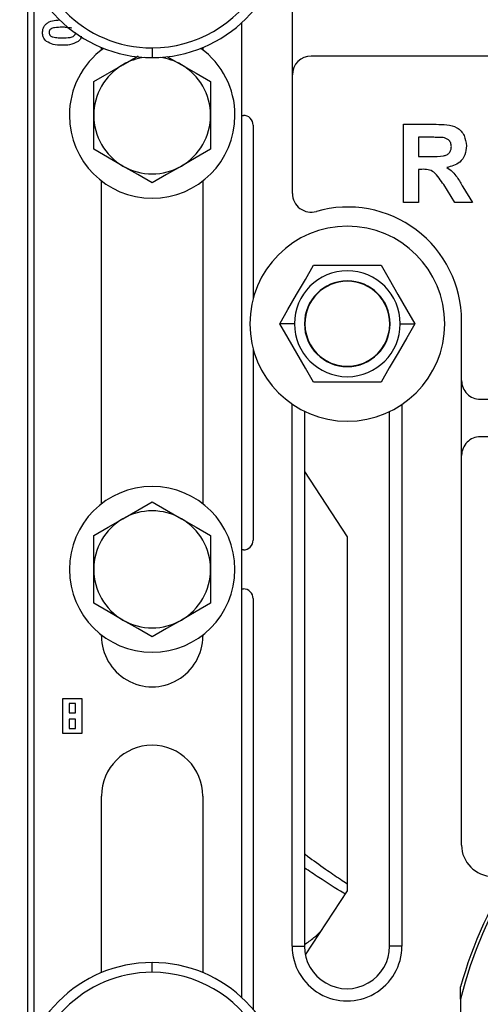
# Model space of a CAD drawing. Units: inches. Extents: x 5080.4 to 5147.5, y -3992.2 to -3937.5.
# Drawn here: x 5121.7 to 5124.6, y -3980.8 to -3974.5 of the extents above; entities that cross this region are included whole.
import ezdxf

# ---------------------------------------------------------------- set-up
doc = ezdxf.new("R2010")
doc.units = ezdxf.units.IN
doc.header["$MEASUREMENT"] = 0

msp = doc.modelspace()

# ---------------------------------------------------------------- linework, layer by layer
at = {"color": 7, "linetype": 'Continuous', "lineweight": 25}
for p, q in [((5123.40633, -3975.57472), (5123.40633, -3974.02744)), ((5121.70634, -3974.14132), (5121.70634, -3981.06686)), ((5121.74634, -3974.23475), (5121.74634, -3980.97343)), ((5123.08134, -3980.72809), (5123.08134, -3974.48009)), ((5122.18134, -3974.65385), (5122.18134, -3974.6395)), ((5122.50634, -3974.64159), (5122.50634, -3974.70409)), ((5122.83134, -3974.6395), (5122.83134, -3974.65385)), ((5122.60142, -3974.69597), (5122.69384, -3974.74933)), ((5126.44384, -3974.69409), (5123.52633, -3974.69409)), ((5122.13134, -3974.85758), (5122.31884, -3974.74933)), ((5122.13134, -3975.07409), (5122.13134, -3974.85758)), ((5122.88134, -3974.85758), (5122.88134, -3975.07409)), ((5122.13134, -3975.2906), (5122.13134, -3975.07409)), ((5122.88134, -3975.07409), (5122.88134, -3975.2906)), ((5123.08134, -3975.07409), (5123.09156, -3975.07409)), ((5123.15406, -3975.13659), (5123.15406, -3976.24997)), ((5124.11805, -3975.63159), (5124.11805, -3975.13159)), ((5124.11805, -3975.13159), (5124.32789, -3975.13159)), ((5124.21421, -3975.21492), (5124.21421, -3975.33672)), ((5124.29594, -3975.21492), (5124.21421, -3975.21492)), ((5122.31884, -3975.39885), (5122.13134, -3975.2906)), ((5124.21421, -3975.33672), (5124.29163, -3975.33672)), ((5124.23574, -3975.42005), (5124.21421, -3975.42005)), ((5124.21421, -3975.42005), (5124.21421, -3975.63159)), ((5122.18134, -3977.56385), (5122.18134, -3975.49433)), ((5122.83134, -3975.49433), (5122.83134, -3977.56385)), ((5124.44798, -3975.63159), (5124.37687, -3975.51811)), ((5124.49976, -3975.53263), (5124.56036, -3975.63159)), ((5124.21421, -3975.63159), (5124.11805, -3975.63159)), ((5124.56036, -3975.63159), (5124.44798, -3975.63159)), ((5123.5418, -3976.03469), (5123.97481, -3976.03469)), ((5123.41904, -3976.40969), (5123.32529, -3976.40969)), ((5123.48592, -3976.40969), (5123.4833, -3976.40969)), ((5124.03069, -3976.40969), (5124.0333, -3976.40969)), ((5124.09757, -3976.40969), (5124.19132, -3976.40969)), ((5124.49134, -3979.75129), (5124.49134, -3976.39159)), ((5123.15406, -3976.56941), (5123.15406, -3977.79659)), ((5123.97481, -3976.78469), (5123.5418, -3976.78469)), ((5123.40406, -3980.39814), (5123.40406, -3976.9246)), ((5124.10861, -3976.92729), (5124.10861, -3980.39814)), ((5124.61134, -3976.89409), (5126.63134, -3976.89409)), ((5123.48289, -3976.97073), (5123.48289, -3980.39814)), ((5124.02979, -3980.39814), (5124.02979, -3976.97265)), ((5126.63134, -3977.13409), (5124.61134, -3977.13409)), ((5123.48289, -3977.35615), (5123.7583, -3977.77518)), ((5122.13134, -3977.98409), (5122.13134, -3977.76758)), ((5122.88134, -3977.76758), (5122.88134, -3977.98409)), ((5123.7583, -3977.77518), (5123.7583, -3980.0442)), ((5123.09156, -3977.85909), (5123.08134, -3977.85909)), ((5122.13134, -3978.2006), (5122.13134, -3977.98409)), ((5122.88134, -3977.98409), (5122.88134, -3978.2006)), ((5123.08134, -3978.10909), (5123.09156, -3978.10909)), ((5123.15406, -3978.17159), (5123.15406, -3980.80367)), ((5122.18134, -3978.41159), (5122.18134, -3978.40433)), ((5122.83134, -3978.40433), (5122.83134, -3978.41159)), ((5121.93134, -3978.81409), (5121.93134, -3979.03409)), ((5122.05634, -3978.81409), (5121.93134, -3978.81409)), ((5122.05634, -3979.03409), (5122.05634, -3978.81409)), ((5122.01384, -3978.84409), (5121.97384, -3978.84409)), ((5121.97384, -3978.84409), (5121.97384, -3978.90409)), ((5122.01384, -3978.90409), (5122.01384, -3978.84409)), ((5121.97384, -3978.90409), (5122.01384, -3978.90409)), ((5121.97384, -3978.94409), (5121.97384, -3979.00409)), ((5122.01384, -3978.94409), (5121.97384, -3978.94409)), ((5122.01384, -3979.00409), (5122.01384, -3978.94409)), ((5121.97384, -3979.00409), (5122.01384, -3979.00409)), ((5121.93134, -3979.03409), (5122.05634, -3979.03409)), ((5122.18134, -3980.56868), (5122.18134, -3979.43659)), ((5122.83134, -3979.43659), (5122.83134, -3980.56868)), ((5123.7583, -3980.0442), (5123.48872, -3980.45435)), ((5123.40406, -3980.39814), (5123.48289, -3980.39814)), ((5124.10861, -3980.39814), (5124.02979, -3980.39814)), ((5122.50634, -3980.56659), (5122.50634, -3980.50409)), ((5124.4848, -3980.73789), (5124.4848, -3980.66013)), ((5124.4848, -3980.73789), (5124.4848, -3981.97029))]:
    msp.add_line(p, q, dxfattribs=at)
at = {"color": 7, "linetype": 'Continuous', "lineweight": 25, "flags": 128}
for points in [[(5122.31884, -3974.74933), (5122.41367, -3974.69458), (5122.41701, -3974.69265)], [(5122.69384, -3974.74933), (5122.78867, -3974.80408), (5122.88134, -3974.85758)], [(5122.88134, -3975.2906), (5122.78855, -3975.34417), (5122.69384, -3975.39885)], [(5122.50634, -3975.5071), (5122.41355, -3975.45353), (5122.31884, -3975.39885)], [(5122.69384, -3975.39885), (5122.599, -3975.4536), (5122.50634, -3975.5071)], [(5123.32529, -3976.40969), (5123.37742, -3976.3194), (5123.43315, -3976.22288), (5123.48894, -3976.12624), (5123.5418, -3976.03469)], [(5123.97481, -3976.03469), (5124.02694, -3976.12498), (5124.08266, -3976.2215), (5124.13846, -3976.31814), (5124.19132, -3976.40969)], [(5123.5418, -3976.78469), (5123.48967, -3976.6944), (5123.43394, -3976.59788), (5123.37815, -3976.50124), (5123.32529, -3976.40969)], [(5124.19132, -3976.40969), (5124.13919, -3976.49998), (5124.08346, -3976.5965), (5124.02767, -3976.69314), (5123.97481, -3976.78469)], [(5122.31884, -3977.65933), (5122.41367, -3977.60458), (5122.50634, -3977.55108)], [(5122.50634, -3977.55108), (5122.59912, -3977.60465), (5122.69384, -3977.65933)], [(5122.13134, -3977.76758), (5122.22412, -3977.71401), (5122.31884, -3977.65933)], [(5122.69384, -3977.65933), (5122.78867, -3977.71408), (5122.88134, -3977.76758)], [(5122.31884, -3978.30885), (5122.224, -3978.2541), (5122.13134, -3978.2006)], [(5122.88134, -3978.2006), (5122.78855, -3978.25417), (5122.69384, -3978.30885)], [(5122.50634, -3978.4171), (5122.41355, -3978.36353), (5122.31884, -3978.30885)], [(5122.69384, -3978.30885), (5122.599, -3978.3636), (5122.50634, -3978.4171)]]:
    msp.add_lwpolyline(points, dxfattribs=at)
at = {"color": 7, "linetype": 'Continuous', "lineweight": 25}
for centre, radius, start, end in [((5122.50634, -3973.85409), 0.85, 90.00002, 269.99998), ((5122.50633, -3973.85409), 0.85, 270.00002, 89.99998), ((5122.50634, -3973.85409), 0.7875, 90.000042, 269.999958), ((5122.50634, -3973.85409), 0.7875, 269.999998, 90.000002), ((5122.50634, -3975.07409), 0.53125, 126.042249, 179.999898), ((5122.50633, -3975.07409), 0.53125, 0.000102, 53.957751), ((5122.50633, -3975.07408), 0.37499, 97.803963, 120.000446), ((5122.50634, -3975.07408), 0.37499, 59.999572, 82.195869), ((5123.52634, -3974.81409), 0.12, 90.000505, 179.999355), ((5122.50634, -3975.07409), 0.375, 120.000185, 179.999785), ((5122.50634, -3975.07409), 0.375, 359.999925, 60.000104), ((5122.50634, -3975.07409), 0.53125, 180.000007, 359.999993), ((5122.50634, -3975.07409), 0.375, 180.000254, 239.999731), ((5122.50634, -3975.07409), 0.375, 299.999979, 0.000036), ((5123.09156, -3975.13659), 0.0625, 359.999494, 90.000237), ((5122.50634, -3975.07409), 0.375, 240.000057, 299.999943), ((5123.52634, -3975.57472), 0.12, 180.00047, 286.049362), ((5123.76134, -3976.39159), 0.73, 359.999981, 106.04969), ((5123.7583, -3976.40969), 0.625, 0.000028, 179.999972), ((5123.7583, -3976.40969), 0.33926, 0.000107, 179.999893), ((5123.7583, -3976.40969), 0.275, 0.000122, 179.999878), ((5123.7583, -3976.40969), 0.27238, 0.000053, 179.999947), ((5123.7583, -3976.40969), 0.625, 180.000005, 359.999995), ((5123.7583, -3976.40969), 0.33926, 180.000032, 359.999968), ((5123.7583, -3976.40969), 0.275, 180.000031, 359.999969), ((5123.7583, -3976.40969), 0.27238, 179.999961, 0.000039), ((5124.61133, -3976.77409), 0.12, 179.999619, 270.000452), ((5124.61133, -3977.25409), 0.12, 89.999668, 180.000262), ((5122.50634, -3977.98409), 0.53125, 0.000015, 179.999985), ((5122.50634, -3977.98409), 0.375, 60.000057, 119.999943), ((5122.50634, -3977.98409), 0.375, 120.000248, 179.999756), ((5122.50634, -3977.98409), 0.375, 359.999954, 60.000042), ((5123.09156, -3977.79659), 0.0625, 269.999763, 0.000439), ((5122.50634, -3977.98409), 0.53125, 180.000019, 359.999981), ((5122.50634, -3977.98409), 0.375, 180.000234, 239.999773), ((5122.50634, -3977.98409), 0.375, 299.999937, 0.000055), ((5123.09156, -3978.17159), 0.0625, 359.999561, 90.000237), ((5122.50634, -3977.98409), 0.375, 239.999994, 300.000006), ((5122.50634, -3978.41159), 0.325, 179.999987, 0.000013), ((5127.00633, -3981.35409), 2.59574, 89.999978, 166.26751), ((5122.50634, -3979.43659), 0.325, 90.000059, 180.000012), ((5122.50634, -3979.43659), 0.325, 359.999988, 90.000044), ((5124.69134, -3979.75129), 0.2, 180.000262, 269.999906), ((5127.00634, -3981.35409), 2.61529, 145.764671, 164.612505), ((5123.75634, -3980.39814), 0.35228, 179.99998, 0.00002), ((5123.75634, -3980.39814), 0.27345, 179.999921, 0.000079), ((5122.50634, -3981.35409), 0.85, 90.000015, 269.999985), ((5122.50633, -3981.35409), 0.85, 270.000015, 89.999985), ((5122.50634, -3981.35409), 0.7875, 90.00003, 269.99997), ((5122.50634, -3981.35409), 0.7875, 269.999986, 90.000014)]:
    msp.add_arc(centre, radius, start, end, dxfattribs=at)
for points, knots in [([(5121.80313, -3974.54338), (5121.80359, -3974.53623), (5121.8045, -3974.52194), (5121.81338, -3974.50203), (5121.82747, -3974.48562), (5121.85193, -3974.47039), (5121.88208, -3974.46369), (5121.90513, -3974.4629), (5121.91399, -3974.4626)], [0, 0, 0, 0, 0.1381245, 0.276073, 0.4141047, 0.5520269, 0.8279032, 1, 1, 1, 1]), ([(5121.92963, -3974.50973), (5121.91281, -3974.50975), (5121.88762, -3974.50978), (5121.85814, -3974.5175), (5121.84618, -3974.53062), (5121.84526, -3974.53912), (5121.8448, -3974.54338)], [0, 0, 0, 0, 0.50168838, 0.75127367, 0.87533957, 1, 1, 1, 1]), ([(5121.99013, -3974.51509), (5121.97892, -3974.51316), (5121.95889, -3974.50972), (5121.93858, -3974.50973), (5121.92963, -3974.50973)], [0, 0, 0, 0, 0.5595399, 1, 1, 1, 1]), ([(5121.82852, -3974.60038), (5121.82015, -3974.59128), (5121.80514, -3974.57499), (5121.80375, -3974.55307), (5121.80313, -3974.54338)], [0, 0, 0, 0, 0.5580636, 1, 1, 1, 1]), ([(5121.8448, -3974.54338), (5121.84519, -3974.54718), (5121.84599, -3974.55476), (5121.85421, -3974.5664), (5121.8636, -3974.56968), (5121.86934, -3974.57168)], [0, 0, 0, 0, 0.28033987, 0.56001681, 1, 1, 1, 1]), ([(5121.86934, -3974.57168), (5121.88051, -3974.57361), (5121.90047, -3974.57706), (5121.92071, -3974.57704), (5121.92963, -3974.57704)], [0, 0, 0, 0, 0.5595349, 1, 1, 1, 1]), ([(5121.92963, -3974.57704), (5121.94648, -3974.57703), (5121.97172, -3974.57701), (5122.0012, -3974.56924), (5122.01324, -3974.55617), (5122.01419, -3974.54765), (5122.01467, -3974.54338)], [0, 0, 0, 0, 0.5016474, 0.7511816, 0.8753627, 1, 1, 1, 1]), ([(5122.05136, -3974.56625), (5122.05073, -3974.57051), (5122.04871, -3974.58432), (5122.03803, -3974.59393), (5122.03064, -3974.60058)], [0, 0, 0, 0, 0.3085036, 1, 1, 1, 1]), ([(5121.92963, -3974.62512), (5121.90953, -3974.62491), (5121.87373, -3974.62453), (5121.8423, -3974.60774), (5121.82852, -3974.60038)], [0, 0, 0, 0, 0.56149291, 1, 1, 1, 1]), ([(5122.03064, -3974.60058), (5122.01279, -3974.60924), (5121.98077, -3974.62477), (5121.94532, -3974.62501), (5121.92963, -3974.62512)], [0, 0, 0, 0, 0.5575638, 1, 1, 1, 1]), ([(5124.32789, -3975.13159), (5124.35059, -3975.13195), (5124.39585, -3975.13267), (5124.45375, -3975.14465), (5124.48902, -3975.17451), (5124.51508, -3975.21273), (5124.51917, -3975.24719), (5124.5219, -3975.27011)], [0, 0, 0, 0, 0.2511424, 0.5005254, 0.6257364, 0.7510503, 1, 1, 1, 1]), ([(5124.37236, -3975.21653), (5124.3581, -3975.21591), (5124.33264, -3975.21482), (5124.30715, -3975.21489), (5124.29594, -3975.21492)], [0, 0, 0, 0, 0.55992795, 1, 1, 1, 1]), ([(5124.42574, -3975.27452), (5124.42507, -3975.26636), (5124.42374, -3975.25007), (5124.40555, -3975.22529), (5124.38494, -3975.21985), (5124.37236, -3975.21653)], [0, 0, 0, 0, 0.2811707, 0.561062, 1, 1, 1, 1]), ([(5124.29163, -3975.33672), (5124.31994, -3975.33767), (5124.3553, -3975.33887), (5124.39656, -3975.32792), (5124.41364, -3975.31468), (5124.42426, -3975.2957), (5124.42525, -3975.28159), (5124.42574, -3975.27452)], [0, 0, 0, 0, 0.5009783, 0.6258025, 0.7504097, 0.8750241, 1, 1, 1, 1]), ([(5124.5219, -3975.27011), (5124.52023, -3975.28941), (5124.5169, -3975.32794), (5124.48443, -3975.37358), (5124.441, -3975.39867), (5124.41135, -3975.40464), (5124.3965, -3975.40763)], [0, 0, 0, 0, 0.2799545, 0.5589338, 0.7791726, 1, 1, 1, 1]), ([(5124.3965, -3975.40763), (5124.40911, -3975.41644), (5124.43432, -3975.43405), (5124.46843, -3975.47751), (5124.48787, -3975.51171), (5124.49976, -3975.53263)], [0, 0, 0, 0, 0.2799052, 0.559659, 1, 1, 1, 1]), ([(5124.37687, -3975.51811), (5124.36673, -3975.50443), (5124.34648, -3975.47712), (5124.31834, -3975.43741), (5124.27608, -3975.41981), (5124.24923, -3975.41997), (5124.23574, -3975.42005)], [0, 0, 0, 0, 0.2809604, 0.5612425, 0.7794272, 1, 1, 1, 1]), ([(5123.48289, -3980.38957), (5123.50373, -3980.37504), (5123.54114, -3980.34896), (5123.57375, -3980.31712), (5123.58819, -3980.30301)], [0, 0, 0, 0, 0.5571461, 1, 1, 1, 1])]:
    msp.add_open_spline(points, degree=3, knots=knots, dxfattribs=at)
at = {"color": 8, "linetype": 'Continuous', "lineweight": 25}
for points, knots in [([(5123.48289, -3979.80611), (5123.48952, -3979.81115), (5123.53407, -3979.84499), (5123.61083, -3979.8998), (5123.69598, -3979.95904), (5123.74334, -3979.9891), (5123.7583, -3979.9986)], [0, 0, 0, 0, 0.0743441, 0.4993562, 0.8417766, 1, 1, 1, 1]), ([(5123.74522, -3980.0641), (5123.74184, -3980.06223), (5123.68395, -3980.03019), (5123.59664, -3979.97386), (5123.51399, -3979.91778), (5123.48289, -3979.89667)], [0, 0, 0, 0, 0.0372492, 0.6376532, 1, 1, 1, 1])]:
    msp.add_open_spline(points, degree=3, knots=knots, dxfattribs=at)

doc.saveas('drawing.dxf')
